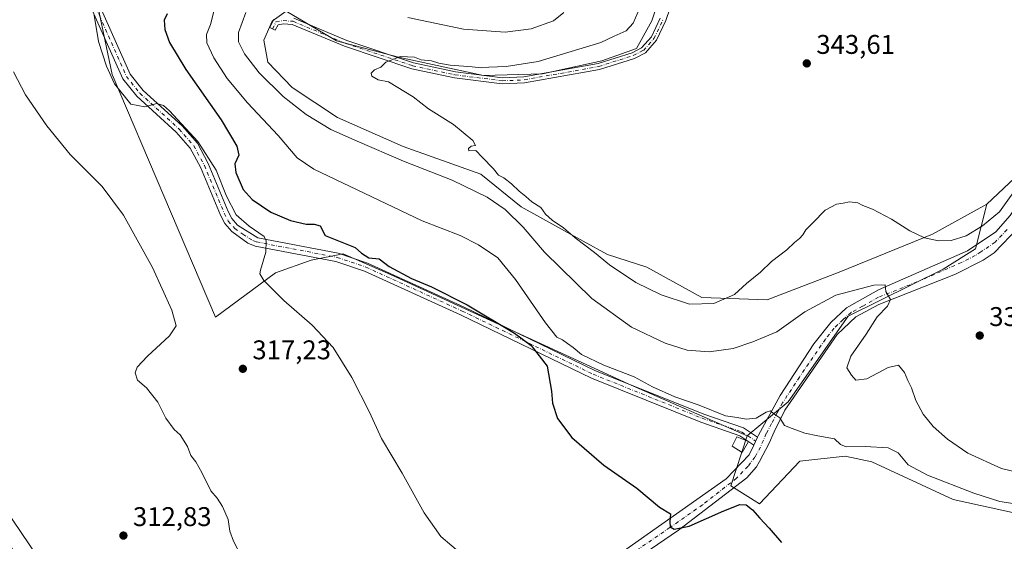
# Model space of a CAD drawing. Units: metres. Extents: x 615562 to 619050, y 4650728 to 4653098.
# Drawn here: x 617312 to 617677, y 4651121 to 4651314 of the extents above; entities that cross this region are included whole.
import ezdxf

# ---------------------------------------------------------------- set-up
doc = ezdxf.new("R2010")
doc.units = ezdxf.units.M
doc.header["$MEASUREMENT"] = 0
doc.linetypes.add('DGN Style 4', pattern=[2.6384748266838614, 1.318413404963828, -0.6592067024819142, 0.001648016756204785, -0.6592067024819142])
for name, color, linetype, lineweight in [('Arbolado forestal CxS', 92, 'Continuous', 0), ('Camino Cxs', 7, 'Continuous', 0), ('Camino eje', 30, 'DGN Style 4', 13), ('Cultivos herbáceos CxS', 92, 'Continuous', 0), ('Cultivos leñosos CxS', 92, 'Continuous', 0), ('Curva de nivel maestra', 30, 'Continuous', 30), ('Curva de nivel normal', 30, 'Continuous', 0), ('Edificación ligera Cxs', 1, 'Continuous', 0), ('Pastizal CxS', 92, 'Continuous', 0), ('Pista pavimentada Cxs', 135, 'Continuous', 0), ('Pista pavimentada eje', 135, 'DGN Style 4', 0), ('Punto de cota en terreno', 7, 'Continuous', 0), ('Rótulo de punto de cota en terreno', 7, 'Continuous', 0)]:
    doc.layers.add(name, color=color, linetype=linetype, lineweight=lineweight)
doc.styles.add('Style-Arial', font='txt')

# ---------------------------------------------------------------- blocks, each defined once
blk = doc.blocks.new('*U12')
at = {"layer": 'Cultivos leñosos CxS', "color": 92, "linetype": 'Continuous', "lineweight": 0}
blk.add_polyline3d([(617689.2736999998, 4651263.538699999, 340.8797999999952), (617670.5652999999, 4651246.022100001, 341.2459999999992), (617650.4611000001, 4651234.8299, 341.0605000000069), (617615.8037, 4651220.8103, 339.1401000000042), (617589.1715000002, 4651210.5043, 339.6913999999961), (617564.9633, 4651211.435500001, 340.3237999999984), (617544.4782999996, 4651222.6139, 340.7874000000011), (617529.9205, 4651227.386299999, 340.4719999999944), (617520.9304999998, 4651232.2919, 340.2321999999986), (617497.9237000003, 4651244.9703, 338.3714000000036), (617483.0270999996, 4651257.079500001, 338.9263999999966), (617454.1621000003, 4651267.3267, 337.1494999999995), (617429.8191000001, 4651278.1501, 337.1135000000068), (617413.0822999999, 4651289.2553, 337.3665000000037), (617404.0037000002, 4651298.607100001, 337.504700000005), (617402.5696999999, 4651306.8367, 338.482600000003), (617405.6047, 4651313.883500001, 338.6447000000044), (617410.8049, 4651317.5933, 338.6533000000054), (617429.5500999996, 4651306.600099999, 339.5700999999972), (617452.5373000001, 4651300.4331, 339.4171000000061), (617483.9347000001, 4651293.7061, 339.8886000000057), (617505.8006999996, 4651294.267300001, 340.4885999999969), (617527.8579000002, 4651299.126300001, 341.1723999999958), (617540.7560999999, 4651303.658700001, 342.4284999999945), (617546.3428999997, 4651313.906300001, 342.6107999999949), (617549.0043000003, 4651321.7741, 343.0880999999936)], dxfattribs=at)
blk = doc.blocks.new('5PATER')
at = {"layer": 'Pastizal CxS', "linetype": 'Continuous', "lineweight": 0}
h = blk.add_hatch(color=51, dxfattribs=at)
edge = h.paths.add_edge_path()
edge.add_ellipse((0, 0), major_axis=(-0.1095731443231308, -0.1110710700762829), ratio=0.9994222409660322, start_angle=0, end_angle=360)

msp = doc.modelspace()

# ---------------------------------------------------------------- linework, layer by layer
at = {"layer": 'Arbolado forestal CxS', "color": 92, "linetype": 'Continuous', "lineweight": 0}
for points in [[(617717.0207000002, 4651309.4221, 339.0282000000007), (617708.2115000002, 4651301.3881, 339.2338000000018), (617689.2736999998, 4651263.538699999, 340.8797999999952), (617670.5652999999, 4651246.022100001, 341.2459999999992)], [(617682.2676999997, 4651131.245100001, 329.797900000005), (617658.1343, 4651136.519500001, 328.1872000000003), (617628.0003000004, 4651150.5393, 328.8972000000067), (617618.0204999996, 4651152.670100001, 329.4370000000054), (617601.2615, 4651150.8069, 328.0146999999997), (617586.3630999997, 4651134.969900001, 326.4388000000035), (617575.6142999995, 4651141.5725, 327.6983999999939), (617581.7373000003, 4651160.110500001, 329.582699999999), (617596.9808999998, 4651172.7093, 330.761599999998), (617619.2021000005, 4651204.501499999, 333.9349999999977), (617654.4139, 4651221.9365, 337.2360999999946), (617666.3788999999, 4651229.4573, 338.9640999999974), (617670.5652999999, 4651246.022100001, 341.2459999999992), (617689.2736999998, 4651263.538699999, 340.8797999999952)], [(617670.5652999999, 4651246.022100001, 341.2459999999992), (617666.3788999999, 4651229.4573, 338.9640999999974), (617654.4139, 4651221.9365, 337.2360999999946), (617619.2021000005, 4651204.501499999, 333.9349999999977), (617596.9808999998, 4651172.7093, 330.761599999998), (617581.7373000003, 4651160.110500001, 329.582699999999)], [(617581.7373000003, 4651160.110500001, 329.582699999999), (617575.6142999995, 4651141.5725, 327.6983999999939), (617586.3630999997, 4651134.969900001, 326.4388000000035), (617601.2615, 4651150.8069, 328.0146999999997), (617618.0204999996, 4651152.670100001, 329.4370000000054), (617628.0003000004, 4651150.5393, 328.8972000000067), (617658.1343, 4651136.519500001, 328.1872000000003), (617682.2676999997, 4651131.245100001, 329.797900000005), (617703.3295, 4651131.6875, 330.9107999999979), (617714.1875, 4651128.723900001, 330.855899999995), (617725.8192999996, 4651118.7883, 328.9746000000014), (617749.1057000002, 4651093.0623, 326.2678000000014), (617811.6885000002, 4651014.8029, 332.4744999999967), (617818.4593000002, 4650996.0977, 333.3606), (617819.2512999997, 4650994.5897, 333.850900000005)]]:
    msp.add_polyline3d(points, dxfattribs=at)
at = {"layer": 'Camino Cxs', "color": 7, "linetype": 'Continuous', "lineweight": 0, "extrusion": (-0.03580926043529448, -0.07741119531096723, 0.9963559623486), "elevation": -381838.7286782272, "flags": 128}
msp.add_lwpolyline([(-1392228.726666979, 4464366.452766015), (-1392228.726666979, 4464369.703934311)], dxfattribs=at)
at = {"layer": 'Camino Cxs', "color": 7, "linetype": 'Continuous', "lineweight": 0}
for points in [[(617584.2001, 4651156.7501, 329.3083999999944), (617578.9501, 4651160.1801, 329.7986999999994), (617564.5000999998, 4651165.190099999, 327.2307000000001), (617524.0301000001, 4651181.4901, 326.1171000000031), (617475.4600999998, 4651204.940099999, 324.3610999999946), (617439.8300999999, 4651221.1601, 323.1726999999955), (617429.2901, 4651224.7401, 322.5412000000069), (617399.4001000002, 4651230.470100001, 319.7118000000046), (617396.6101000002, 4651231.5701, 319.5525999999954), (617390.6601, 4651235.840100001, 319.5406999999978), (617388.0500999996, 4651238.840100001, 319.4808000000049), (617386.4401000004, 4651241.950099999, 319.4706000000006), (617379.0500999996, 4651259.670100001, 319.7513999999938), (617375.2801000001, 4651266.7301, 319.7580000000016), (617370.0000999998, 4651272.7401, 319.763300000006), (617355.4501, 4651285.9901, 320.4585999999982), (617350.2401000002, 4651292.470100001, 321.022100000002), (617336.9501, 4651322.4301, 319.6334000000061), (617326.3300999999, 4651342.8301, 318.4345999999932), (617311.0401, 4651374.8201, 315.5455999999977)], [(617341.8901000004, 4651319.190099999, 320.2548999999999), (617353.0000999998, 4651294.1501, 321.5767999999953), (617357.7901, 4651288.190099999, 320.8371000000043), (617372.2901, 4651274.9901, 320.1802000000025), (617377.9301000005, 4651268.5701, 320.2970999999961), (617381.9501, 4651261.040100001, 320.0850999999966), (617389.3400999998, 4651243.300100001, 320.1977999999945), (617390.7200999996, 4651240.6601, 320.1668999999966), (617392.8300999999, 4651238.2301, 319.9930000000023), (617400.2901, 4651233.5601, 320.1386000000057), (617430.1101000002, 4651227.840100001, 323.3989000000001), (617441.0100999996, 4651224.1501, 324.2399000000005), (617476.8201000001, 4651207.840100001, 325.0023999999976), (617525.3201000001, 4651184.420100001, 327.7964999999967), (617565.6201, 4651168.190099999, 328.6202000000048), (617580.3701, 4651163.0801, 329.8421999999992), (617585.5601000005, 4651159.690099999, 329.585699999996), (617584.2001, 4651156.7501, 329.3083999999944), (617578.9501, 4651160.1801, 329.7986999999994), (617564.5000999998, 4651165.190099999, 327.2307000000001), (617524.0301000001, 4651181.4901, 326.1171000000031), (617475.4600999998, 4651204.940099999, 324.3610999999946), (617439.8300999999, 4651221.1601, 323.1726999999955), (617429.2901, 4651224.7401, 322.5412000000069), (617399.4001000002, 4651230.470100001, 319.7118000000046), (617396.6101000002, 4651231.5701, 319.5525999999954), (617390.6601, 4651235.840100001, 319.5406999999978), (617388.0500999996, 4651238.840100001, 319.4808000000049), (617386.4401000004, 4651241.950099999, 319.4706000000006), (617379.0500999996, 4651259.670100001, 319.7513999999938), (617375.2801000001, 4651266.7301, 319.7580000000016), (617370.0000999998, 4651272.7401, 319.763300000006), (617355.4501, 4651285.9901, 320.4585999999982), (617350.2401000002, 4651292.470100001, 321.022100000002), (617336.9501, 4651322.4301, 319.6334000000061)], [(617554.4501, 4651322.530099999, 344.9519), (617551.6401000004, 4651314.0701, 344.6777000000002), (617548.1501000002, 4651306.7401, 344.5706999999966), (617543.9901000002, 4651302.100099999, 344.9005000000034), (617539.9101, 4651300.020099999, 343.6178999999975), (617526.9901000002, 4651295.950099999, 342.2835999999952), (617499.2200999996, 4651290.9301, 342.5476000000053), (617490.9101, 4651290.600099999, 342.2955999999977), (617473.2301000003, 4651292.800100001, 341.0322000000015), (617457.3701, 4651296.2301, 341.0997999999963), (617432.5100999996, 4651304.5101, 340.7856999999931), (617413.1201, 4651312.6501, 340.5301000000036), (617409.8000999996, 4651312.890100001, 340.7976000000053), (617407.8300999999, 4651312.530099999, 341.0924999999988), (617406.8101000005, 4651310.470100001, 340.7458000000042), (617404.7701000003, 4651311.4801, 340.7394000000059), (617406.3000999996, 4651314.5601, 340.7093000000023)], [(617554.4501, 4651322.530099999, 344.9519), (617551.6401000004, 4651314.0701, 344.6777000000002), (617548.1501000002, 4651306.7401, 344.5706999999966), (617543.9901000002, 4651302.100099999, 344.9005000000034), (617539.9101, 4651300.020099999, 343.6178999999975), (617526.9901000002, 4651295.950099999, 342.2835999999952), (617499.2200999996, 4651290.9301, 342.5476000000053), (617490.9101, 4651290.600099999, 342.2955999999977), (617473.2301000003, 4651292.800100001, 341.0322000000015), (617457.3701, 4651296.2301, 341.0997999999963), (617432.5100999996, 4651304.5101, 340.7856999999931), (617413.1201, 4651312.6501, 340.5301000000036), (617409.8000999996, 4651312.890100001, 340.7976000000053), (617407.8300999999, 4651312.530099999, 341.0924999999988), (617406.8101000005, 4651310.470100001, 340.7458000000042), (617404.7701000003, 4651311.4801, 340.7394000000059), (617406.3000999996, 4651314.5601, 340.7093000000023)], [(617341.8901000004, 4651319.190099999, 320.2548999999999), (617353.0000999998, 4651294.1501, 321.5767999999953), (617357.7901, 4651288.190099999, 320.8371000000043), (617372.2901, 4651274.9901, 320.1802000000025), (617377.9301000005, 4651268.5701, 320.2970999999961), (617381.9501, 4651261.040100001, 320.0850999999966), (617389.3400999998, 4651243.300100001, 320.1977999999945), (617390.7200999996, 4651240.6601, 320.1668999999966), (617392.8300999999, 4651238.2301, 319.9930000000023), (617400.2901, 4651233.5601, 320.1386000000057), (617430.1101000002, 4651227.840100001, 323.3989000000001), (617441.0100999996, 4651224.1501, 324.2399000000005), (617476.8201000001, 4651207.840100001, 325.0023999999976), (617525.3201000001, 4651184.420100001, 327.7964999999967), (617565.6201, 4651168.190099999, 328.6202000000048), (617580.3701, 4651163.0801, 329.8421999999992), (617585.5601000005, 4651159.690099999, 329.585699999996)], [(617413.6601, 4651314.890100001, 340.2975000000006), (617433.3101000005, 4651306.640100001, 340.8102999999974), (617457.9801000003, 4651298.4301, 340.7958000000072), (617473.6201, 4651295.050100001, 341.0078000000067), (617491.0000999998, 4651292.880100001, 342.5210999999982), (617498.9700999996, 4651293.200099999, 342.3919000000024), (617526.4401000004, 4651298.170100001, 342.1646000000038), (617539.0500999996, 4651302.130100001, 343.6051000000007), (617542.5800999999, 4651303.9301, 345.0341000000044), (617546.2401000002, 4651308.020099999, 344.6475999999966), (617549.5301000001, 4651314.920100001, 345.0198999999994)], [(617413.6601, 4651314.890100001, 340.2975000000006), (617433.3101000005, 4651306.640100001, 340.8102999999974), (617457.9801000003, 4651298.4301, 340.7958000000072), (617473.6201, 4651295.050100001, 341.0078000000067), (617491.0000999998, 4651292.880100001, 342.5210999999982), (617498.9700999996, 4651293.200099999, 342.3919000000024), (617526.4401000004, 4651298.170100001, 342.1646000000038), (617539.0500999996, 4651302.130100001, 343.6051000000007), (617542.5800999999, 4651303.9301, 345.0341000000044), (617546.2401000002, 4651308.020099999, 344.6475999999966), (617549.5301000001, 4651314.920100001, 345.0198999999994)]]:
    msp.add_polyline3d(points, dxfattribs=at)
at = {"layer": 'Camino eje', "color": 30, "linetype": 'DGN Style 4', "lineweight": 13}
for points in [[(617339.3828999996, 4651320.894500001, 319.936400000006), (617351.6201, 4651293.3101, 321.2991000000038), (617356.6201, 4651287.090100001, 320.5959000000003), (617371.1451000003, 4651273.8651, 319.9392999999982), (617376.6051000003, 4651267.6501, 319.8842000000004), (617380.5000999998, 4651260.3551, 319.8996000000043), (617387.8901000004, 4651242.6251, 319.6159000000043), (617389.3850999996, 4651239.7501, 319.7636000000057), (617391.7451, 4651237.0351, 319.6475999999966), (617394.7200999996, 4651234.9001, 319.8209999999963), (617398.4501, 4651232.565099999, 319.6901999999973), (617399.8450999996, 4651232.015100001, 319.774900000004), (617429.7001, 4651226.290100001, 322.9211000000068), (617440.4200999998, 4651222.655099999, 323.5703999999969), (617476.1401000004, 4651206.390100001, 324.616599999994), (617524.6750999996, 4651182.9551, 326.6600999999937), (617565.0601000005, 4651166.690099999, 327.8276999999944), (617579.6601, 4651161.630100001, 329.6962000000058), (617584.8800999997, 4651158.220100001, 329.4447999999975)], [(617405.7884999998, 4651310.9759, 340.7644), (617407.0623000005, 4651313.548699999, 340.9899000000005), (617409.7377000004, 4651314.037500001, 340.7324999999983), (617413.3888999998, 4651313.773499999, 340.4331999999995), (617432.9112999998, 4651305.5779, 340.8016000000061), (617457.6715000002, 4651297.331300001, 341.0142000000051), (617473.4212999997, 4651293.925100001, 341.0262999999977), (617490.9581000004, 4651291.742900001, 342.5320000000065), (617499.0954999998, 4651292.0659, 342.6255999999994), (617526.7163000006, 4651297.0591, 342.2268999999943), (617539.4769000001, 4651301.0789, 343.6117999999988), (617543.2830999997, 4651303.019300001, 344.9584000000032), (617547.1914999997, 4651307.378699999, 344.5342999999993), (617550.5805000003, 4651314.496300001, 344.8540999999968)]]:
    msp.add_polyline3d(points, dxfattribs=at)
at = {"layer": 'Cultivos herbáceos CxS', "color": 92, "linetype": 'Continuous', "lineweight": 0}
for points in [[(617339.2657000005, 4651327.828700001, 319.7955999999977), (617346.3015000002, 4651294.1171, 320.1428000000014), (617384.6935000002, 4651204.169299999, 317.2914000000019), (617406.8273, 4651220.528700001, 320.5654000000068), (617420.0723000001, 4651225.2349, 321.7382000000071), (617431.9243000001, 4651227.5891, 323.9805999999954), (617449.4700999996, 4651219.941500001, 324.3929999999964), (617537.6481, 4651179.454500001, 328.5164999999979), (617581.7373000003, 4651160.110500001, 329.582699999999), (617575.6142999995, 4651141.5725, 327.6983999999939), (617586.3630999997, 4651134.969900001, 326.4388000000035), (617601.2615, 4651150.8069, 328.0146999999997), (617618.0204999996, 4651152.670100001, 329.4370000000054), (617628.0003000004, 4651150.5393, 328.8972000000067), (617658.1343, 4651136.519500001, 328.1872000000003), (617682.2676999997, 4651131.245100001, 329.797900000005)], [(617339.2657000005, 4651327.828700001, 319.7955999999977), (617346.3015000002, 4651294.1171, 320.1428000000014), (617384.6935000002, 4651204.169299999, 317.2914000000019), (617406.8273, 4651220.528700001, 320.5654000000068), (617420.0723000001, 4651225.2349, 321.7382000000071), (617431.9243000001, 4651227.5891, 323.9805999999954), (617449.4700999996, 4651219.941500001, 324.3929999999964), (617537.6481, 4651179.454500001, 328.5164999999979), (617581.7373000003, 4651160.110500001, 329.582699999999)], [(617581.7373000003, 4651160.110500001, 329.582699999999), (617575.6142999995, 4651141.5725, 327.6983999999939), (617586.3630999997, 4651134.969900001, 326.4388000000035), (617601.2615, 4651150.8069, 328.0146999999997), (617618.0204999996, 4651152.670100001, 329.4370000000054), (617628.0003000004, 4651150.5393, 328.8972000000067), (617658.1343, 4651136.519500001, 328.1872000000003), (617682.2676999997, 4651131.245100001, 329.797900000005), (617703.3295, 4651131.6875, 330.9107999999979), (617714.1875, 4651128.723900001, 330.855899999995), (617725.8192999996, 4651118.7883, 328.9746000000014), (617749.1057000002, 4651093.0623, 326.2678000000014), (617811.6885000002, 4651014.8029, 332.4744999999967), (617818.4593000002, 4650996.0977, 333.3606), (617819.2512999997, 4650994.5897, 333.850900000005)]]:
    msp.add_polyline3d(points, dxfattribs=at)
at = {"layer": 'Cultivos leñosos CxS', "color": 92, "linetype": 'Continuous', "lineweight": 0}
for points in [[(617549.0043000003, 4651321.7741, 343.0880999999936), (617546.3428999997, 4651313.906300001, 342.6107999999949), (617540.7560999999, 4651303.658700001, 342.4284999999945), (617527.8579000002, 4651299.126300001, 341.1723999999958), (617505.8006999996, 4651294.267300001, 340.4885999999969), (617483.9347000001, 4651293.7061, 339.8886000000057), (617452.5373000001, 4651300.4331, 339.4171000000061), (617429.5500999996, 4651306.600099999, 339.5700999999972), (617410.8049, 4651317.5933, 338.6533000000054), (617405.6047, 4651313.883500001, 338.6447000000044), (617402.5696999999, 4651306.8367, 338.482600000003), (617404.0037000002, 4651298.607100001, 337.504700000005), (617413.0822999999, 4651289.2553, 337.3665000000037), (617429.8191000001, 4651278.1501, 337.1135000000068), (617454.1621000003, 4651267.3267, 337.1494999999995), (617483.0270999996, 4651257.079500001, 338.9263999999966), (617497.9237000003, 4651244.9703, 338.3714000000036), (617520.9304999998, 4651232.2919, 340.2321999999986), (617529.9205, 4651227.386299999, 340.4719999999944), (617544.4782999996, 4651222.6139, 340.7874000000011), (617564.9633, 4651211.435500001, 340.3237999999984), (617589.1715000002, 4651210.5043, 339.6913999999961), (617615.8037, 4651220.8103, 339.1401000000042), (617650.4611000001, 4651234.8299, 341.0605000000069), (617670.5652999999, 4651246.022100001, 341.2459999999992)], [(617717.0207000002, 4651309.4221, 339.0282000000007), (617708.2115000002, 4651301.3881, 339.2338000000018), (617689.2736999998, 4651263.538699999, 340.8797999999952), (617670.5652999999, 4651246.022100001, 341.2459999999992)]]:
    msp.add_polyline3d(points, dxfattribs=at)
at = {"layer": 'Curva de nivel maestra', "color": 30, "linetype": 'Continuous', "lineweight": 30, "elevation": 325, "flags": 128}
msp.add_lwpolyline([(617366.6699999999, 4651316.530099999), (617365.5499999998, 4651314.2501), (617365.8099999996, 4651310.7301), (617367.5800000001, 4651305.940099999), (617373.6600000003, 4651295.9801), (617386.75, 4651277.210100001), (617392.5999999996, 4651267.4801), (617393.3099999996, 4651264.200099999), (617391.8200000003, 4651260.9801), (617392.1200000001, 4651257.700099999), (617394.9400000004, 4651251.470100001), (617398.29, 4651247.6801), (617405.2100000001, 4651243.0701), (617412.3899999997, 4651239.960100001), (617418.2599999999, 4651238.540100001), (617421.2300000006, 4651238.620100001), (617423.4100000003, 4651238.040100001), (617425.29, 4651234.4301), (617436.3799999999, 4651229.950099999), (617438.7400000002, 4651227.8201), (617441.5300000003, 4651226.120100001), (617445.3600000005, 4651225.770099999), (617448.9600000001, 4651222.860099999), (617457.29, 4651218.470100001), (617464.6799999997, 4651215.360099999), (617477.8799999999, 4651208.7301), (617495.5199999996, 4651198.200099999), (617501.6200000001, 4651193.640100001), (617507.5599999996, 4651186.020099999), (617509.2400000002, 4651176.6801), (617509.6200000001, 4651172.200099999), (617511.4500000002, 4651166.530099999), (617516.6799999997, 4651159.530099999), (617528.6500000004, 4651149.2501), (617540.8700000001, 4651140.7601), (617549.25, 4651133.770099999), (617553.3700000001, 4651131.1801), (617553.0599999996, 4651128.300100001), (617553.1900000004, 4651126.4301), (617554.6299999999, 4651125.530099999), (617560.2100000001, 4651126.610099999), (617573.0700000003, 4651132.3201), (617578.9600000001, 4651134.670100001), (617581.3600000005, 4651134.540100001), (617583.75, 4651132.710100001), (617586.4100000003, 4651129.590100001), (617589.9400000004, 4651125.940099999), (617594.4500000002, 4651120.630100001)], dxfattribs=at)
at = {"layer": 'Curva de nivel normal', "color": 30, "linetype": 'Continuous', "lineweight": 0, "flags": 128}
for points, elevation in [([(617339.6600000003, 4651316.0801), (617341.2599999999, 4651306.3301), (617344.2199999997, 4651297.140100001), (617347.2300000006, 4651290.640100001), (617353.29, 4651283.110099999), (617358.4500000002, 4651282.0801), (617362.8799999999, 4651283.300100001), (617365.4199999999, 4651282.520099999), (617367.5499999998, 4651280.6601), (617378.04, 4651269.270099999), (617384.8899999997, 4651258.5801), (617388.6699999999, 4651249.030099999), (617392.3300000001, 4651242.020099999), (617397.0599999996, 4651237.870100001), (617402.6600000003, 4651234.0801), (617403.4699999997, 4651232.380100001), (617403.2800000003, 4651228.200099999), (617401.3200000003, 4651221.5701), (617401.1299999999, 4651220.220100001), (617402.5300000003, 4651217.700099999), (617409.9600000001, 4651210.280099999), (617420.4400000004, 4651201.190099999), (617428.2100000001, 4651192.8301), (617435.2400000002, 4651181.8201), (617441.7100000001, 4651168.870100001), (617446.2199999997, 4651159.140100001), (617453.7999999998, 4651146.290100001), (617461.9800000006, 4651131.6601), (617468.2000000002, 4651122.880100001), (617476.29, 4651115.880100001)], 319.9999999999999), ([(617384, 4651317.460100001), (617382.7599999999, 4651312.600099999), (617381.3600000005, 4651308.860099999), (617381.4500000002, 4651305.860099999), (617384.0199999996, 4651300.200099999), (617388.9699999997, 4651292.540100001), (617396.5499999998, 4651283.5801), (617407.8099999996, 4651271.5101), (617414.9000000004, 4651263.1801), (617421.0599999996, 4651258.960100001), (617461.1900000004, 4651239.790100001), (617475.29, 4651234.360099999), (617482.1900000004, 4651230.950099999), (617489.2800000003, 4651226.0701), (617495.8799999999, 4651218.1501), (617506.9199999999, 4651201.9801), (617511.1600000003, 4651196.7601), (617513.2199999997, 4651195.710100001), (617515.0899999999, 4651194.3301), (617517.2199999997, 4651192.9001), (617520.2999999998, 4651190.2401), (617528.5999999996, 4651186.370100001), (617539.79, 4651181.960100001), (617546.5999999996, 4651178.360099999), (617554.9299999997, 4651174.6601), (617563.9299999997, 4651171.470100001), (617573.7300000006, 4651167.540100001), (617578.0599999996, 4651166.890100001), (617581.3499999996, 4651166.280099999), (617585.0800000001, 4651166.7401), (617588.75, 4651168.950099999), (617590.3499999996, 4651169.360099999), (617591.6200000001, 4651168.3201), (617593.8799999999, 4651166.870100001), (617595.54, 4651164.0001), (617598.3799999999, 4651162.8301), (617603.0599999996, 4651161.1601), (617607.9600000001, 4651160.110099999), (617614.1500000004, 4651159.050100001), (617616.3799999999, 4651156.890100001), (617618.4500000002, 4651156.020099999), (617625.5199999996, 4651156.170100001), (617633.9400000004, 4651155.6501), (617637.7100000001, 4651153.8201), (617641.4500000002, 4651149.4001), (617648.5199999996, 4651145.5801), (617665.75, 4651138.9101), (617675.4400000004, 4651135.860099999), (617685.1600000003, 4651134.280099999)], 330.0000000000001), ([(617693.6100000005, 4651143.840100001), (617676.0700000003, 4651147.9801), (617663.5300000003, 4651153.770099999), (617656, 4651158.9001), (617650.6699999999, 4651163.5801), (617646.9299999997, 4651168.170100001), (617644.2000000002, 4651173.220100001), (617642.5999999996, 4651177.960100001), (617641.3300000001, 4651180.6801), (617640.0800000001, 4651183.6501), (617637.8099999996, 4651186.370100001), (617633.9600000001, 4651185.5001), (617626.0499999998, 4651181.220100001), (617622.0700000003, 4651180.790100001), (617620.4500000002, 4651182.6501), (617618.6500000004, 4651185.360099999), (617620.1100000005, 4651189.6501), (617625.79, 4651197.860099999), (617629.9699999997, 4651204.200099999), (617633.75, 4651208.200099999), (617634.8899999997, 4651210.710100001), (617633.0899999999, 4651213.600099999), (617632.9000000004, 4651216.1601), (617628.6299999999, 4651215.9801), (617614.54, 4651212.2401), (617603.1200000001, 4651206.140100001), (617592.6699999999, 4651198.6801), (617583.7800000003, 4651194.9801), (617576.5300000003, 4651192.5601), (617567.5999999996, 4651191.2401), (617559.4900000002, 4651191.950099999), (617551.3499999996, 4651194.470100001), (617538.8899999997, 4651200.460100001), (617524.1900000004, 4651211.100099999), (617506.5599999996, 4651228.280099999), (617498.7000000002, 4651237.5001), (617491.9600000001, 4651244.0101), (617485.29, 4651248.610099999), (617472.3799999999, 4651254.920100001), (617454.2999999998, 4651261.940099999), (617437.1100000005, 4651269.350099999), (617427.4000000004, 4651273.640100001), (617418.3099999996, 4651279.210100001), (617409.6900000004, 4651285.9301), (617400.7999999998, 4651294.700099999), (617395.3600000005, 4651301.690099999), (617393.1100000005, 4651306.120100001), (617393.1799999997, 4651309.590100001), (617395.8700000001, 4651317.0801)], 335), ([(617692.0300000003, 4651266.6801), (617675.29, 4651243.110099999), (617668.9900000002, 4651237.9901), (617662.9199999999, 4651234.270099999), (617657.3200000003, 4651232.5601), (617652.7100000001, 4651232.4101), (617647.4199999999, 4651233.5001), (617642.0499999998, 4651236.0801), (617635.2300000006, 4651240.470100001), (617628.2300000006, 4651244.140100001), (617624.6600000003, 4651245.5601), (617622.79, 4651246.470100001), (617619.6200000001, 4651246.880100001), (617617.29, 4651246.4001), (617614.8600000005, 4651246.0101), (617610.6600000003, 4651243.8301), (617606.2199999997, 4651239.200099999), (617603.4699999997, 4651236.530099999), (617602.4000000004, 4651234.6601), (617601.1600000003, 4651233.3101), (617599.29, 4651231.840100001), (617596.4000000004, 4651229.0601), (617590.7100000001, 4651224.7601), (617586.6600000003, 4651220.840100001), (617581.4800000006, 4651216.610099999), (617577.0599999996, 4651212.530099999), (617569.3600000005, 4651209.140100001), (617560.3799999999, 4651208.950099999), (617549.8200000003, 4651212.390100001), (617540.4500000002, 4651217.020099999), (617530.6399999997, 4651223.550100001), (617525.1699999999, 4651228.0801), (617517.9199999999, 4651233.5001), (617513.6399999997, 4651237.220100001), (617509.4699999997, 4651240.040100001), (617507.0300000003, 4651242.270099999), (617505.1799999997, 4651244.7501), (617501.9199999999, 4651246.8301), (617499.6600000003, 4651248.9001), (617497.2000000002, 4651250.770099999), (617494.3799999999, 4651253.540100001), (617491.4800000006, 4651255.7401), (617489.5, 4651256.780099999), (617487.7100000001, 4651259.100099999), (617483.4500000002, 4651263.4801), (617481.1900000004, 4651265.9301), (617478.5599999996, 4651265.8301), (617478.3899999997, 4651266.590100001), (617479.4299999997, 4651267.470100001), (617480.9800000006, 4651267.710100001), (617480.0300000003, 4651269.620100001), (617472.8399999999, 4651275.520099999), (617463.6200000001, 4651281.390100001), (617457.9100000003, 4651285.8201), (617448.7400000002, 4651291.3301), (617445, 4651292.0801), (617442.6399999997, 4651293.4101), (617442.3300000001, 4651294.590100001), (617443.5999999996, 4651295.770099999), (617445.9000000004, 4651296.7601), (617447.7300000006, 4651298.6801), (617453.2000000002, 4651300.800100001), (617458.4500000002, 4651300.5001), (617460.8200000003, 4651299.530099999), (617464.75, 4651299.1601), (617467.4699999997, 4651298.290100001), (617471.6699999999, 4651297.5801), (617479.7699999996, 4651296.940099999), (617483.1600000003, 4651296.530099999), (617485.9699999997, 4651296.8201), (617492.3600000005, 4651297.0001), (617504.2199999997, 4651298.860099999), (617527.5, 4651305.9901), (617532.4800000006, 4651308.3301), (617536.8399999999, 4651310.2601), (617539.5, 4651313.0801), (617542.0499999998, 4651318.9801)], 340.0000000000001), ([(617455.9699999997, 4651315.210100001), (617476.5599999996, 4651310.8101), (617491.9600000001, 4651309.800100001), (617501.6200000001, 4651310.950099999), (617509.9600000001, 4651313.940099999), (617513.7999999998, 4651316.9901)], 335), ([(617394.2599999999, 4651115.370100001), (617391.25, 4651121.110099999), (617389.9900000002, 4651124.8301), (617389.3300000001, 4651129.140100001), (617387.2699999996, 4651133.9801), (617385.2699999996, 4651137.030099999), (617382.9600000001, 4651139.8201), (617379.6200000001, 4651146.540100001), (617377.29, 4651150.5701), (617375.5199999996, 4651152.8101), (617374.2000000002, 4651156.210100001), (617371.4800000006, 4651160.4801), (617369.2699999996, 4651162.5001), (617366.2400000002, 4651166.700099999), (617363.2800000003, 4651172.600099999), (617359.0300000003, 4651177.920100001), (617355.7599999999, 4651180.7501), (617354.8399999999, 4651183.530099999), (617355.6399999997, 4651185.5601), (617359.4900000002, 4651189.6501), (617367.6100000005, 4651197.200099999), (617370.0300000003, 4651200.860099999), (617368.4400000004, 4651206.700099999), (617361.3200000003, 4651222.540100001), (617350.5899999999, 4651241.9001), (617342.5800000001, 4651252.5001), (617330.7999999998, 4651264.380100001), (617322.1600000003, 4651274.9901), (617314.2100000001, 4651286.530099999), (617309.75, 4651295.020099999)], 315)]:
    msp.add_lwpolyline(points, dxfattribs=dict(at, elevation=elevation))
at = {"layer": 'Edificación ligera Cxs', "color": 1, "linetype": 'Continuous', "lineweight": 0}
msp.add_polyline3d([(617582.1700999998, 4651158.030099999, 329.5408000000025), (617579.8901000004, 4651154.0101, 329.3632999999973), (617576.1201, 4651156.280099999, 329.4747999999963), (617577.8901000004, 4651159.8301, 329.873900000006), (617582.1700999998, 4651158.030099999, 329.5408000000025)], dxfattribs=at)
msp.add_3dface([(617582.1700999998, 4651158.030099999, 329.873900000006), (617579.8901000004, 4651154.0101, 329.873900000006), (617576.1201, 4651156.280099999, 329.873900000006), (617577.8901000004, 4651159.8301, 329.873900000006)], dxfattribs=at)
at = {"layer": 'Pastizal CxS', "color": 92, "linetype": 'Continuous', "lineweight": 0}
for points in [[(617549.0043000003, 4651321.7741, 343.0880999999936), (617546.3428999997, 4651313.906300001, 342.6107999999949), (617540.7560999999, 4651303.658700001, 342.4284999999945), (617527.8579000002, 4651299.126300001, 341.1723999999958), (617505.8006999996, 4651294.267300001, 340.4885999999969), (617483.9347000001, 4651293.7061, 339.8886000000057), (617452.5373000001, 4651300.4331, 339.4171000000061), (617429.5500999996, 4651306.600099999, 339.5700999999972), (617410.8049, 4651317.5933, 338.6533000000054), (617405.6047, 4651313.883500001, 338.6447000000044), (617402.5696999999, 4651306.8367, 338.482600000003), (617404.0037000002, 4651298.607100001, 337.504700000005), (617413.0822999999, 4651289.2553, 337.3665000000037), (617429.8191000001, 4651278.1501, 337.1135000000068), (617454.1621000003, 4651267.3267, 337.1494999999995), (617483.0270999996, 4651257.079500001, 338.9263999999966), (617497.9237000003, 4651244.9703, 338.3714000000036), (617520.9304999998, 4651232.2919, 340.2321999999986), (617529.9205, 4651227.386299999, 340.4719999999944), (617544.4782999996, 4651222.6139, 340.7874000000011), (617564.9633, 4651211.435500001, 340.3237999999984), (617589.1715000002, 4651210.5043, 339.6913999999961), (617615.8037, 4651220.8103, 339.1401000000042), (617650.4611000001, 4651234.8299, 341.0605000000069), (617670.5652999999, 4651246.022100001, 341.2459999999992), (617666.3788999999, 4651229.4573, 338.9640999999974), (617654.4139, 4651221.9365, 337.2360999999946), (617619.2021000005, 4651204.501499999, 333.9349999999977), (617596.9808999998, 4651172.7093, 330.761599999998), (617581.7373000003, 4651160.110500001, 329.582699999999), (617537.6481, 4651179.454500001, 328.5164999999979), (617449.4700999996, 4651219.941500001, 324.3929999999964), (617431.9243000001, 4651227.5891, 323.9805999999954), (617420.0723000001, 4651225.2349, 321.7382000000071), (617406.8273, 4651220.528700001, 320.5654000000068), (617384.6935000002, 4651204.169299999, 317.2914000000019), (617346.3015000002, 4651294.1171, 320.1428000000014), (617339.2657000005, 4651327.828700001, 319.7955999999977)], [(617339.2657000005, 4651327.828700001, 319.7955999999977), (617346.3015000002, 4651294.1171, 320.1428000000014), (617384.6935000002, 4651204.169299999, 317.2914000000019), (617406.8273, 4651220.528700001, 320.5654000000068), (617420.0723000001, 4651225.2349, 321.7382000000071), (617431.9243000001, 4651227.5891, 323.9805999999954), (617449.4700999996, 4651219.941500001, 324.3929999999964), (617537.6481, 4651179.454500001, 328.5164999999979), (617581.7373000003, 4651160.110500001, 329.582699999999)], [(617549.0043000003, 4651321.7741, 343.0880999999936), (617546.3428999997, 4651313.906300001, 342.6107999999949), (617540.7560999999, 4651303.658700001, 342.4284999999945), (617527.8579000002, 4651299.126300001, 341.1723999999958), (617505.8006999996, 4651294.267300001, 340.4885999999969), (617483.9347000001, 4651293.7061, 339.8886000000057), (617452.5373000001, 4651300.4331, 339.4171000000061), (617429.5500999996, 4651306.600099999, 339.5700999999972), (617410.8049, 4651317.5933, 338.6533000000054), (617405.6047, 4651313.883500001, 338.6447000000044), (617402.5696999999, 4651306.8367, 338.482600000003), (617404.0037000002, 4651298.607100001, 337.504700000005), (617413.0822999999, 4651289.2553, 337.3665000000037), (617429.8191000001, 4651278.1501, 337.1135000000068), (617454.1621000003, 4651267.3267, 337.1494999999995), (617483.0270999996, 4651257.079500001, 338.9263999999966), (617497.9237000003, 4651244.9703, 338.3714000000036), (617520.9304999998, 4651232.2919, 340.2321999999986), (617529.9205, 4651227.386299999, 340.4719999999944), (617544.4782999996, 4651222.6139, 340.7874000000011), (617564.9633, 4651211.435500001, 340.3237999999984), (617589.1715000002, 4651210.5043, 339.6913999999961), (617615.8037, 4651220.8103, 339.1401000000042), (617650.4611000001, 4651234.8299, 341.0605000000069), (617670.5652999999, 4651246.022100001, 341.2459999999992)], [(617670.5652999999, 4651246.022100001, 341.2459999999992), (617666.3788999999, 4651229.4573, 338.9640999999974), (617654.4139, 4651221.9365, 337.2360999999946), (617619.2021000005, 4651204.501499999, 333.9349999999977), (617596.9808999998, 4651172.7093, 330.761599999998), (617581.7373000003, 4651160.110500001, 329.582699999999)]]:
    msp.add_polyline3d(points, dxfattribs=at)
at = {"layer": 'Pista pavimentada Cxs', "color": 135, "linetype": 'Continuous', "lineweight": 0, "extrusion": (-0.03580926043529448, -0.07741119531096723, 0.9963559623486), "elevation": -381838.7286782272, "flags": 128}
msp.add_lwpolyline([(-1392228.726666979, 4464366.452766015), (-1392228.726666979, 4464369.703934311)], dxfattribs=at)
at = {"layer": 'Pista pavimentada Cxs', "color": 135, "linetype": 'Continuous', "lineweight": 0}
for points in [[(617149.7100999998, 4651573.5001, 303.9367999999959), (617149.4401000004, 4651557.210100001, 304.1931000000041), (617151.5701000001, 4651529.290100001, 304.5445999999938), (617158.2401000002, 4651454.640100001, 305.6180000000023), (617161.5601000005, 4651428.3201, 305.937699999995), (617163.7701000003, 4651416.5101, 306.1080999999977), (617168.4501, 4651402.690099999, 306.418399999995), (617179.8000999996, 4651377.110099999, 307.0939999999973), (617200.0301000001, 4651335.9301, 307.5415999999968), (617219.3601000002, 4651299.350099999, 307.5587999999989), (617282.0701000001, 4651173.090100001, 309.5633999999991), (617293.7301000003, 4651152.120100001, 309.8656999999948), (617350.4101, 4651068.3101, 311.3515000000043), (617379.7200999996, 4651025.220100001, 311.6771000000008), (617386.5601000005, 4651020.460100001, 311.9268000000012), (617389.4200999998, 4651019.890100001, 312.0676999999997), (617392.3000999996, 4651019.8101, 312.2295000000013), (617393.3898999998, 4651019.725099999, 312.2734000000055)], [(617585.5601000005, 4651159.690099999, 329.585699999996), (617585.8800999997, 4651160.370100001, 329.6459999999934), (617593.9801000003, 4651175.040100001, 331.0590999999986), (617606.4301000005, 4651194.190099999, 332.6989000000031), (617612.7200999996, 4651202.210100001, 333.3735000000015), (617618.5701000001, 4651207.5601, 334.0371000000014), (617630.4301000005, 4651214.3101, 335.5507999999973), (617663.4101, 4651228.700099999, 339.1064000000042), (617673.9301000005, 4651235.770099999, 339.9309000000067), (617679.2600999996, 4651241.800100001, 340.4823000000033), (617689.9101, 4651257.630100001, 340.4499999999971), (617714.4600999998, 4651300.050100001, 339.6211000000039), (617721.0100999996, 4651309.640100001, 339.2403000000049)], [(617520.8450999996, 4651106.8201, 321.642200000002), (617573.9951, 4651144.2301, 327.8083999999944), (617582.5000999998, 4651153.110099999, 328.954700000002), (617584.2001, 4651156.7501, 329.3083999999944), (617585.5601000005, 4651159.690099999, 329.585699999996), (617585.8800999997, 4651160.370100001, 329.6459999999934), (617593.9801000003, 4651175.040100001, 331.0590999999986), (617606.4301000005, 4651194.190099999, 332.6989000000031), (617612.7200999996, 4651202.210100001, 333.3735000000015), (617618.5701000001, 4651207.5601, 334.0371000000014), (617630.4301000005, 4651214.3101, 335.5507999999973), (617663.4101, 4651228.700099999, 339.1064000000042), (617673.9301000005, 4651235.770099999, 339.9309000000067), (617679.2600999996, 4651241.800100001, 340.4823000000033)], [(617682.2600999996, 4651237.390100001, 342.2440999999963), (617673.3400999998, 4651228.030099999, 339.4701999999961), (617669.1801000005, 4651225.270099999, 338.7403999999952), (617658.9401000004, 4651220.040100001, 338.2128999999986), (617630.5100999996, 4651208.8301, 335.0319000000018), (617621.9700999996, 4651204.270099999, 334.2709999999934), (617615.0500999996, 4651197.7401, 333.406799999997), (617595.7500999998, 4651169.700099999, 330.6306000000041), (617591.6801000005, 4651161.6501, 329.8491000000067), (617589.9194999998, 4651157.372500001, 329.398199999996), (617586.3476999998, 4651150.625499999, 328.7929000000004), (617585.1571000004, 4651148.7205, 328.6343000000052), (617581.5800999999, 4651144.640100001, 328.1828999999998), (617556.2801000001, 4651125.1801, 324.991200000004), (617490.0100999996, 4651080.020099999, 318.6361000000034)], [(617682.2600999996, 4651237.390100001, 342.2440999999963), (617673.3400999998, 4651228.030099999, 339.4701999999961), (617669.1801000005, 4651225.270099999, 338.7403999999952), (617658.9401000004, 4651220.040100001, 338.2128999999986), (617630.5100999996, 4651208.8301, 335.0319000000018), (617621.9700999996, 4651204.270099999, 334.2709999999934), (617615.0500999996, 4651197.7401, 333.406799999997), (617595.7500999998, 4651169.700099999, 330.6306000000041), (617591.6801000005, 4651161.6501, 329.8491000000067), (617589.9194999998, 4651157.372500001, 329.398199999996), (617586.3476999998, 4651150.625499999, 328.7929000000004), (617585.1571000004, 4651148.7205, 328.6343000000052), (617581.5800999999, 4651144.640100001, 328.1828999999998), (617556.2801000001, 4651125.1801, 324.991200000004), (617490.0100999996, 4651080.020099999, 318.6361000000034)], [(617393.3898999998, 4651019.725099999, 312.2734000000055), (617395.1951000001, 4651020.210100001, 312.3656000000047), (617417.0850999998, 4651033.550100001, 313.8512000000046), (617465.1851000005, 4651067.620100001, 316.9385000000038), (617520.8450999996, 4651106.8201, 321.642200000002), (617573.9951, 4651144.2301, 327.8083999999944), (617582.5000999998, 4651153.110099999, 328.954700000002), (617584.2001, 4651156.7501, 329.3083999999944)], [(617293.7301000003, 4651152.120100001, 309.8656999999948), (617350.4101, 4651068.3101, 311.3515000000043), (617379.7200999996, 4651025.220100001, 311.6771000000008), (617386.5601000005, 4651020.460100001, 311.9268000000012), (617389.4200999998, 4651019.890100001, 312.0676999999997), (617392.3000999996, 4651019.8101, 312.2295000000013), (617393.3898999998, 4651019.725099999, 312.2734000000055), (617391.4940999999, 4651018.888699999, 312.1437000000006), (617389.7571, 4651017.759099999, 312.0129000000015), (617388.2237, 4651016.365499999, 311.9274000000005), (617386.9336999999, 4651014.743899999, 311.8739999999962), (617385.9369000001, 4651012.982100001, 311.8322000000044), (617385.2287, 4651011.085899999, 311.7644), (617384.8262999998, 4651009.1021, 311.6928000000044), (617384.7396999998, 4651007.0799, 311.6132000000071), (617382.1901000004, 4651010.7301, 311.6149000000005), (617357.5701000001, 4651048.670100001, 311.1491999999998), (617326.8501000004, 4651092.0701, 310.5488999999943), (617287.9001000002, 4651150.120100001, 309.4768999999943)]]:
    msp.add_polyline3d(points, dxfattribs=at)
at = {"layer": 'Pista pavimentada eje', "color": 135, "linetype": 'DGN Style 4', "lineweight": 0}
msp.add_polyline3d([(617678.0950999996, 4651236.5801, 340.3120999999956), (617673.6350999996, 4651231.9001, 339.3899999999995), (617668.3750999998, 4651228.3651, 338.6572000000015), (617666.2950999998, 4651226.985099999, 338.4348999999929), (617661.1750999996, 4651224.370100001, 338.4257000000071), (617644.6851000005, 4651217.175100001, 336.2099000000017), (617630.4700999996, 4651211.5701, 334.9940999999963), (617624.5401, 4651208.1951, 334.4844000000012), (617620.2701000003, 4651205.915100001, 334.0883000000031), (617617.3450999996, 4651203.2401, 333.6747999999934), (617613.8850999996, 4651199.975099999, 333.3463999999949), (617610.7401000002, 4651195.965100001, 332.9440999999933), (617601.0900999998, 4651181.9451, 331.644100000005), (617594.8651000002, 4651172.370100001, 330.7038999999932), (617592.8400999998, 4651168.702500001, 330.3018000000012), (617590.8051000005, 4651164.6775, 330.063599999994), (617588.7801000001, 4651161.0101, 329.6851000000024), (617586.6651, 4651155.943700001, 329.199099999998), (617584.6015, 4651152.292300001, 328.8953000000038), (617582.0450999998, 4651148.8751, 328.5964999999997), (617577.7901, 4651144.4351, 328.0574999999953), (617565.2141000004, 4651134.596899999, 326.3975000000065), (617553.0806999998, 4651126.1457, 324.9628999999986), (617536.5349000003, 4651114.824300001, 323.0440999999992)], dxfattribs=at)

# ---------------------------------------------------------------- block references
at = {"layer": 'Cultivos leñosos CxS', "color": 92, "linetype": 'Continuous', "lineweight": 0}
msp.add_blockref('*U12', (0, 0), dxfattribs=at)
at = {"layer": 'Punto de cota en terreno', "color": 7, "linetype": 'Continuous', "lineweight": 0, "xscale": 10, "yscale": 10, "zscale": 10}
for p in [(617603.8300000001, 4651298.189999999, 343.6100000000006), (617667.9400000004, 4651197.32, 336.7100000000065), (617394.7699999996, 4651184.99, 317.2299999999959), (617350.5099999999, 4651123.180000001, 312.8300000000018)]:
    msp.add_blockref('5PATER', p, dxfattribs=at)

# ---------------------------------------------------------------- texts
at = {"layer": 'Rótulo de punto de cota en terreno', "color": 7, "linetype": 'Continuous', "lineweight": 0, "style": 'Style-Arial'}
for s, p in [('343,61', (617607.3578000005, 4651301.717800001)), ('336,71', (617671.4677999998, 4651200.847800001)), ('317,23', (617398.2977999998, 4651188.5178)), ('312,83', (617354.0378000002, 4651126.707800001))]:
    msp.add_text(s, height=7.000000000000002, dxfattribs=at).set_placement(p)

doc.saveas('drawing.dxf')
